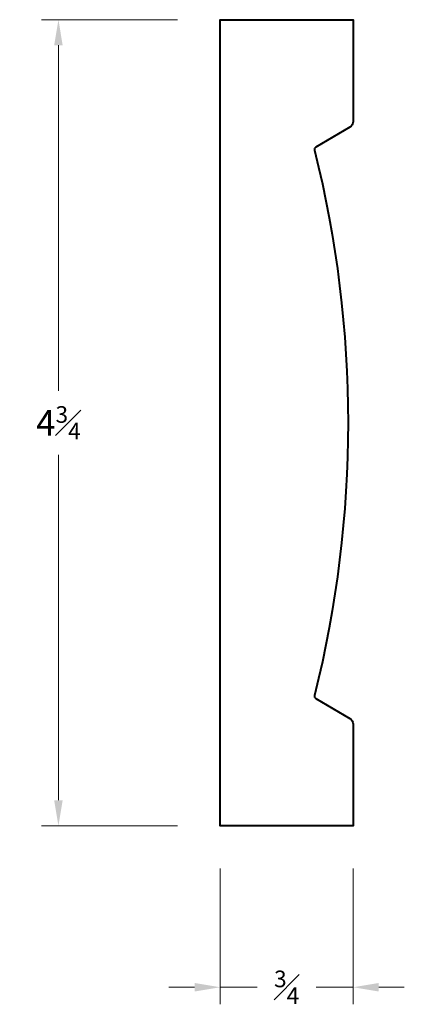
# Model space of a CAD drawing. Units: inches. Extents: x 1.17 to 3.43, y 0.96 to 6.72.
import ezdxf

# ---------------------------------------------------------------- set-up
doc = ezdxf.new("R2010")
doc.units = ezdxf.units.IN
doc.header["$MEASUREMENT"] = 0
doc.layers.get('0').update_dxf_attribs({"lineweight": 40})
doc.layers.add('DIMENSION', color=7, linetype='Continuous', lineweight=15)
doc.dimstyles.new('small trim', dxfattribs={"dimscale": 0, "dimtxt": 0.15, "dimasz": 0.15, "dimexe": 0.1, "dimexo": 0.25, "dimgap": 0.09, "dimtad": 0, "dimtih": 1, "dimtoh": 1, "dimdec": 4, "dimzin": 0, "dimdsep": 46, "dimlunit": 5, "dimtxsty": 'Standard', "dimcen": 0.09, "dimdle": 0.25, "dimclrd": 252, "dimclre": 252, "dimclrt": 256, "dimadec": 0, "dimazin": 0, "dimtfac": 0.65, "dimtdec": 4, "dimtmove": 2, "dimatfit": 1, "dimfxl": 1, "dimfrac": 1, "dimtolj": 1, "dimtzin": 0, "dimlwd": 9, "dimlwe": 9, "dimarcsym": 0})

# ---------------------------------------------------------------- blocks, each defined once
blk = doc.blocks.new('*D5042')
at = {"layer": 'Defpoints', "color": 0, "transparency": 16777216}
for p in [(2.3456, 2.0017), (3.1251, 2.0017), (3.1251, 1.0568)]:
    blk.add_point(p, dxfattribs=at)
at = {"layer": 'DIMENSION', "color": 252, "lineweight": 9, "transparency": 16777216}
for p, q in [((2.3456, 1.7517), (2.3456, 0.9568)), ((3.1251, 1.7517), (3.1251, 0.9568)), ((2.1956, 1.0568), (2.0456, 1.0568)), ((2.3456, 1.0568), (2.5618, 1.0568)), ((3.1251, 1.0568), (2.9089, 1.0568)), ((3.2751, 1.0568), (3.4251, 1.0568))]:
    blk.add_line(p, q, dxfattribs=at)
at = {"layer": 'DIMENSION', "color": 252, "transparency": 16777216}
for points in [[(2.1956, 1.0818), (2.1956, 1.0318), (2.3456, 1.0568)], [(3.2751, 1.0818), (3.2751, 1.0318), (3.1251, 1.0568)]]:
    blk.add_solid(points, dxfattribs=at)
at = {"layer": 'DIMENSION', "transparency": 16777216, "insert": (2.7354, 1.0568), "char_height": 0.15, "attachment_point": 5}
blk.add_mtext('\\A1;{\\H0.65x;\\S3#4;}', dxfattribs=at)
blk = doc.blocks.new('*D5043')
at = {"layer": 'Defpoints', "color": 0, "transparency": 16777216}
for p in [(2.3456, 6.7225), (1.3976, 2.0017), (2.3456, 2.0017)]:
    blk.add_point(p, dxfattribs=at)
at = {"layer": 'DIMENSION', "color": 252, "lineweight": 9, "transparency": 16777216}
for p, q in [((2.0956, 6.7225), (1.2976, 6.7225)), ((1.3976, 6.5725), (1.3976, 4.5496)), ((1.3976, 2.1517), (1.3976, 4.1746)), ((2.0956, 2.0017), (1.2976, 2.0017))]:
    blk.add_line(p, q, dxfattribs=at)
at = {"layer": 'DIMENSION', "color": 252, "transparency": 16777216}
for points in [[(1.3726, 6.5725), (1.4226, 6.5725), (1.3976, 6.7225)], [(1.3726, 2.1517), (1.4226, 2.1517), (1.3976, 2.0017)]]:
    blk.add_solid(points, dxfattribs=at)
at = {"layer": 'DIMENSION', "transparency": 16777216, "insert": (1.3976, 4.3621), "char_height": 0.15, "attachment_point": 5}
blk.add_mtext('\\A1;4{\\H0.65x;\\S3#4;}', dxfattribs=at)

msp = doc.modelspace()

# ---------------------------------------------------------------- linework, layer by layer
msp.add_lwpolyline([(3.10551, 6.09291), (2.90605, 5.97581, 0.3327345), (2.8987, 5.9583, -0.1230891), (2.8987, 2.76595, 0.3327345), (2.90605, 2.74844), (3.10551, 2.63133, -0.2659948), (3.12507, 2.59716), (3.12507, 2.0017), (2.34565, 2.0017), (2.34565, 6.72254), (3.12507, 6.72254), (3.12507, 6.12708, -0.2659948)], format="xyb", close=True)

# ---------------------------------------------------------------- dimensions: what is measured, and where the dimension line sits
at = {"layer": 'DIMENSION'}
dim = msp.add_linear_dim(base=(1.39761, 2.0017), p1=(2.34565, 6.72254), p2=(2.34565, 2.0017), angle=90, dimstyle='small trim', override={"dimscale": 1, "dimpost": '\\X'}, dxfattribs=at)
dim.commit()
dim.dimension.update_dxf_attribs({"geometry": '*D5043', "text_midpoint": (1.39761, 4.36212)})
dim = msp.add_linear_dim(base=(3.12507, 1.05682), p1=(2.34565, 2.0017), p2=(3.12507, 2.0017), dimstyle='small trim', override={"dimscale": 1, "dimpost": '\\X'}, dxfattribs=at)
dim.commit()
dim.dimension.update_dxf_attribs({"geometry": '*D5042', "text_midpoint": (2.73536, 1.05682)})

doc.saveas('drawing.dxf')
